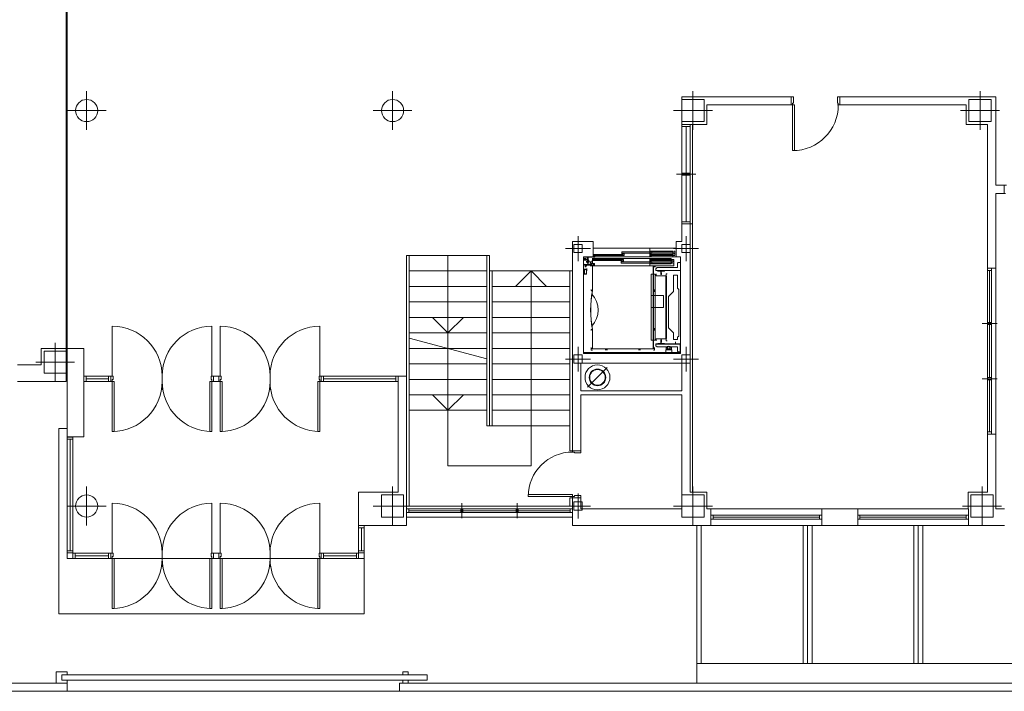
# Model space of a CAD drawing. Units: inches. Extents: x -238 to -120, y -60 to -1.
# Drawn here: x -129 to -127, y -53 to -52 of the extents above; entities that cross this region are included whole.
import ezdxf

# ---------------------------------------------------------------- set-up
doc = ezdxf.new("R2010")
doc.units = ezdxf.units.IN
doc.header["$MEASUREMENT"] = 0
doc.linetypes.add('DASHED', pattern=[0.75, 0.5, -0.25])
doc.layers.add('ALZADOS_8_9_10_11_12', color=7, linetype='Continuous', lineweight=0)

msp = doc.modelspace()

# ---------------------------------------------------------------- linework, layer by layer
at = {"layer": 'ALZADOS_8_9_10_11_12', "color": 8, "linetype": 'DASHED'}
for p, q in [((-128.568, -52.068), (-128.568, -52.5182)), ((-128.5666, -52.5182), (-128.5666, -52.068)), ((-128.5774, -52.8636), (-128.5774, -52.6224)), ((-128.5774, -52.6224), (-128.5666, -52.6224)), ((-128.1805, -52.7916), (-128.1805, -52.8636)), ((-128.1805, -52.845), (-128.1805, -52.8398)), ((-128.5774, -52.8636), (-128.1805, -52.8636))]:
    msp.add_line(p, q, dxfattribs=at)
at = {"layer": 'ALZADOS_8_9_10_11_12', "color": 8}
for p, q in [((-128.5414, -52.2336), (-128.5414, -52.1832)), ((-128.1436, -52.2336), (-128.1436, -52.1832)), ((-127.7529, -52.2336), (-127.7529, -52.1832)), ((-127.3796, -52.2336), (-127.3796, -52.1832)), ((-127.7349, -52.1904), (-127.7673, -52.1904)), ((-127.7673, -52.2264), (-127.7673, -52.1904)), ((-127.7673, -52.194), (-127.7385, -52.194)), ((-127.7673, -52.2228), (-127.7673, -52.194)), ((-127.7385, -52.194), (-127.7385, -52.2228)), ((-127.6251, -52.1904), (-127.7349, -52.1904)), ((-127.7349, -52.2264), (-127.7349, -52.2012)), ((-127.6251, -52.2012), (-127.7349, -52.2012)), ((-127.6251, -52.2012), (-127.6251, -52.1904)), ((-127.6251, -52.1904), (-127.6223, -52.1904)), ((-127.6233, -52.2012), (-127.6251, -52.2012)), ((-127.6223, -52.1987), (-127.6233, -52.1987)), ((-127.6233, -52.1987), (-127.6233, -52.2012)), ((-127.6233, -52.2012), (-127.6233, -52.2606)), ((-127.6208, -52.2012), (-127.6233, -52.2012)), ((-127.6223, -52.1904), (-127.6223, -52.1987)), ((-127.6208, -52.2606), (-127.6208, -52.2012)), ((-127.5621, -52.1904), (-127.565, -52.1904)), ((-127.565, -52.1904), (-127.565, -52.1987)), ((-127.565, -52.1987), (-127.5639, -52.1987)), ((-127.5648, -52.1904), (-127.3589, -52.1904)), ((-127.5648, -52.2012), (-127.3976, -52.2012)), ((-127.5639, -52.1987), (-127.5639, -52.2012)), ((-127.5639, -52.2012), (-127.5621, -52.2012)), ((-127.5621, -52.2012), (-127.5621, -52.1904)), ((-127.3976, -52.2012), (-127.3976, -52.2264)), ((-127.394, -52.194), (-127.3652, -52.194)), ((-127.394, -52.2228), (-127.394, -52.194)), ((-127.3652, -52.194), (-127.3652, -52.2228)), ((-127.3589, -52.3056), (-127.3589, -52.1904)), ((-128.5666, -52.2084), (-128.5162, -52.2084)), ((-128.1688, -52.2084), (-128.1183, -52.2084)), ((-127.7781, -52.2084), (-127.7277, -52.2084)), ((-127.4048, -52.2084), (-127.3544, -52.2084)), ((-127.7385, -52.2228), (-127.7673, -52.2228)), ((-127.7673, -52.2264), (-127.7565, -52.2264)), ((-127.7673, -52.356), (-127.7673, -52.2264)), ((-127.7565, -52.2264), (-127.7349, -52.2264)), ((-127.7565, -52.2264), (-127.7565, -52.356)), ((-127.7537, -52.356), (-127.7537, -52.2264)), ((-127.3976, -52.2264), (-127.3697, -52.2264)), ((-127.3652, -52.2228), (-127.394, -52.2228)), ((-127.3697, -52.3164), (-127.3697, -52.2264)), ((-127.7673, -52.2293), (-127.7565, -52.2293)), ((-127.7619, -52.2898), (-127.7619, -52.2293)), ((-127.6233, -52.2606), (-127.6208, -52.2606)), ((-127.7745, -52.2912), (-127.7493, -52.2912)), ((-127.7673, -52.2898), (-127.7565, -52.2898)), ((-127.7565, -52.2926), (-127.7673, -52.2926)), ((-127.7619, -52.2926), (-127.7619, -52.3531)), ((-127.3697, -52.3164), (-127.3697, -52.4137)), ((-127.3589, -52.3056), (-127.3481, -52.3056)), ((-127.3589, -52.3164), (-127.3589, -52.4137)), ((-127.3589, -52.3164), (-127.3481, -52.3164)), ((-127.3481, -52.3164), (-127.3481, -52.3056)), ((-127.3481, -52.3056), (-127.3453, -52.3056)), ((-127.3463, -52.3164), (-127.3481, -52.3164)), ((-127.7565, -52.3531), (-127.7673, -52.3531)), ((-127.7673, -52.3791), (-127.7673, -52.356)), ((-127.7565, -52.356), (-127.7673, -52.356)), ((-127.7565, -52.356), (-127.7537, -52.356)), ((-127.7565, -52.3791), (-127.7565, -52.356)), ((-127.7537, -52.7052), (-127.7537, -52.356)), ((-127.9095, -52.5303), (-127.9095, -52.3791)), ((-127.9095, -52.3791), (-127.8827, -52.3791)), ((-127.9023, -52.3718), (-127.9023, -52.4043)), ((-127.8827, -52.3877), (-127.8827, -52.3791)), ((-127.7749, -52.3988), (-127.7749, -52.3791)), ((-127.7673, -52.3791), (-127.7749, -52.3791)), ((-127.7619, -52.4043), (-127.7619, -52.3718)), ((-127.7565, -52.5303), (-127.7565, -52.3791)), ((-127.8861, -52.388), (-127.9185, -52.388)), ((-127.9077, -52.3934), (-127.9077, -52.3826)), ((-127.9077, -52.3826), (-127.8969, -52.3826)), ((-127.8969, -52.3934), (-127.9077, -52.3934)), ((-127.8969, -52.3826), (-127.8969, -52.3934)), ((-127.8827, -52.3877), (-127.8091, -52.3877)), ((-127.8827, -52.392), (-127.8827, -52.3877)), ((-127.8827, -52.392), (-127.8827, -52.3988)), ((-127.8456, -52.3952), (-127.8456, -52.3924)), ((-127.8456, -52.3924), (-127.8086, -52.3924)), ((-127.8086, -52.394), (-127.8456, -52.394)), ((-127.8424, -52.3946), (-127.8438, -52.3946)), ((-127.8424, -52.3973), (-127.8424, -52.3946)), ((-127.8091, -52.392), (-127.8091, -52.3877)), ((-127.8091, -52.3877), (-127.7749, -52.3877)), ((-127.779, -52.3916), (-127.8091, -52.3916)), ((-127.8069, -52.392), (-127.8091, -52.392)), ((-127.8091, -52.3952), (-127.8091, -52.3924)), ((-127.8091, -52.3924), (-127.7787, -52.3924)), ((-127.7787, -52.394), (-127.8091, -52.394)), ((-127.8086, -52.3924), (-127.8086, -52.394)), ((-127.8086, -52.394), (-127.8064, -52.394)), ((-127.8064, -52.3914), (-127.8078, -52.3914)), ((-127.8064, -52.394), (-127.8064, -52.3914)), ((-127.779, -52.3988), (-127.779, -52.3916)), ((-127.7787, -52.3924), (-127.7787, -52.394)), ((-127.7787, -52.394), (-127.7765, -52.394)), ((-127.7781, -52.388), (-127.7457, -52.388)), ((-127.7765, -52.3914), (-127.778, -52.3914)), ((-127.7765, -52.3946), (-127.778, -52.3946)), ((-127.7765, -52.394), (-127.7765, -52.3914)), ((-127.7765, -52.3973), (-127.7765, -52.3946)), ((-127.7673, -52.3826), (-127.7565, -52.3826)), ((-127.7673, -52.3934), (-127.7673, -52.3826)), ((-127.7565, -52.3934), (-127.7673, -52.3934)), ((-127.7565, -52.3826), (-127.7565, -52.3934)), ((-128.1255, -52.397), (-128.1255, -52.554)), ((-128.1255, -52.397), (-128.0175, -52.397)), ((-128.1219, -52.397), (-128.1219, -52.7232)), ((-128.0715, -52.397), (-128.0715, -52.671)), ((-128.0211, -52.6188), (-128.0211, -52.397)), ((-128.0175, -52.397), (-128.0175, -52.6188)), ((-127.8927, -52.4029), (-127.8953, -52.4029)), ((-127.893, -52.3988), (-127.8951, -52.3988)), ((-127.8951, -52.5248), (-127.8951, -52.3988)), ((-127.8951, -52.3988), (-127.8827, -52.3988)), ((-127.8844, -52.399), (-127.8951, -52.399)), ((-127.8951, -52.4009), (-127.8923, -52.4009)), ((-127.8925, -52.4031), (-127.8951, -52.4031)), ((-127.8932, -52.4027), (-127.895, -52.4027)), ((-127.8949, -52.4029), (-127.895, -52.4029)), ((-127.8949, -52.4027), (-127.8949, -52.4009)), ((-127.8949, -52.4031), (-127.8949, -52.4029)), ((-127.8948, -52.399), (-127.8948, -52.3991)), ((-127.8948, -52.3991), (-127.8844, -52.3991)), ((-127.8937, -52.4017), (-127.8901, -52.4017)), ((-127.8937, -52.4017), (-127.8937, -52.4024)), ((-127.8901, -52.4024), (-127.8937, -52.4024)), ((-127.8932, -52.4027), (-127.8932, -52.4029)), ((-127.8925, -52.4009), (-127.8925, -52.4017)), ((-127.8925, -52.4024), (-127.8925, -52.4027)), ((-127.8923, -52.4031), (-127.8925, -52.4031)), ((-127.8923, -52.4009), (-127.8923, -52.4017)), ((-127.8923, -52.4024), (-127.8923, -52.4031)), ((-127.8922, -52.4024), (-127.8922, -52.4025)), ((-127.8916, -52.4025), (-127.8922, -52.4025)), ((-127.8921, -52.4014), (-127.8917, -52.4014)), ((-127.8921, -52.4014), (-127.8921, -52.4017)), ((-127.8921, -52.4025), (-127.8921, -52.4027)), ((-127.8917, -52.4027), (-127.8921, -52.4027)), ((-127.8917, -52.4014), (-127.8917, -52.4017)), ((-127.8917, -52.4025), (-127.8917, -52.4027)), ((-127.8916, -52.4025), (-127.8904, -52.4032)), ((-127.8915, -52.4024), (-127.8904, -52.403)), ((-127.8914, -52.4045), (-127.8914, -52.4052)), ((-127.8913, -52.4045), (-127.8914, -52.4045)), ((-127.8914, -52.4062), (-127.8914, -52.4056)), ((-127.8914, -52.4062), (-127.8913, -52.4062)), ((-127.8913, -52.4045), (-127.8913, -52.4051)), ((-127.8913, -52.4057), (-127.8913, -52.4062)), ((-127.8845, -52.4054), (-127.8911, -52.4054)), ((-127.891, -52.4053), (-127.8844, -52.4053)), ((-127.8906, -52.4032), (-127.8906, -52.4053)), ((-127.8906, -52.4032), (-127.89, -52.4032)), ((-127.8904, -52.403), (-127.89, -52.403)), ((-127.8903, -52.3998), (-127.8903, -52.3991)), ((-127.8903, -52.3998), (-127.8888, -52.3998)), ((-127.8903, -52.4048), (-127.8903, -52.4053)), ((-127.8901, -52.4048), (-127.8903, -52.4048)), ((-127.8903, -52.4053), (-127.8896, -52.4053)), ((-127.8896, -52.4054), (-127.8903, -52.4054)), ((-127.8903, -52.4054), (-127.8903, -52.4059)), ((-127.8888, -52.4059), (-127.8903, -52.4059)), ((-127.8903, -52.4059), (-127.8896, -52.4059)), ((-127.8903, -52.4059), (-127.8903, -52.4064)), ((-127.8888, -52.4064), (-127.8903, -52.4064)), ((-127.8901, -52.4017), (-127.8901, -52.4024)), ((-127.8901, -52.404), (-127.8901, -52.4048)), ((-127.89, -52.404), (-127.8901, -52.404)), ((-127.889, -52.4048), (-127.8901, -52.4048)), ((-127.8896, -52.4059), (-127.8901, -52.4059)), ((-127.8901, -52.4064), (-127.8901, -52.4073)), ((-127.8891, -52.4073), (-127.8901, -52.4073)), ((-127.8891, -52.4005), (-127.89, -52.4005)), ((-127.89, -52.4005), (-127.8891, -52.4005)), ((-127.89, -52.4005), (-127.89, -52.404)), ((-127.8891, -52.404), (-127.89, -52.404)), ((-127.8898, -52.4073), (-127.8898, -52.4076)), ((-127.8894, -52.4076), (-127.8898, -52.4076)), ((-127.8896, -52.4053), (-127.8896, -52.4054)), ((-127.8896, -52.4053), (-127.8896, -52.4054)), ((-127.8888, -52.4053), (-127.8896, -52.4053)), ((-127.8896, -52.4054), (-127.8888, -52.4054)), ((-127.8896, -52.4059), (-127.8891, -52.4059)), ((-127.8888, -52.4059), (-127.8896, -52.4059)), ((-127.8894, -52.4073), (-127.8894, -52.4092)), ((-127.8894, -52.4073), (-127.8894, -52.4076)), ((-127.8893, -52.4092), (-127.8893, -52.4073)), ((-127.8891, -52.4005), (-127.8891, -52.404)), ((-127.8891, -52.4032), (-127.8885, -52.4032)), ((-127.8891, -52.404), (-127.889, -52.404)), ((-127.8891, -52.4064), (-127.8891, -52.4073)), ((-127.889, -52.404), (-127.889, -52.4048)), ((-127.889, -52.4048), (-127.8888, -52.4048)), ((-127.8888, -52.3998), (-127.8888, -52.3991)), ((-127.8888, -52.4048), (-127.8888, -52.4053)), ((-127.8888, -52.4054), (-127.8888, -52.4059)), ((-127.8888, -52.4059), (-127.8888, -52.4064)), ((-127.8885, -52.4032), (-127.8885, -52.4053)), ((-127.8862, -52.4057), (-127.8862, -52.4073)), ((-127.8861, -52.4057), (-127.8861, -52.4073)), ((-127.8846, -52.4054), (-127.8859, -52.4054)), ((-127.8846, -52.4055), (-127.8859, -52.4055)), ((-127.8818, -52.4076), (-127.8859, -52.4076)), ((-127.8818, -52.4076), (-127.8859, -52.4076)), ((-127.8858, -52.4076), (-127.8856, -52.4078)), ((-127.8858, -52.4076), (-127.8858, -52.4076)), ((-127.8856, -52.4078), (-127.8858, -52.408)), ((-127.8846, -52.4054), (-127.8846, -52.4055)), ((-127.8844, -52.399), (-127.8844, -52.3991)), ((-127.8842, -52.4036), (-127.8842, -52.4051)), ((-127.8842, -52.4036), (-127.8842, -52.4052)), ((-127.8842, -52.4036), (-127.8842, -52.4036)), ((-127.8842, -52.4071), (-127.8842, -52.4056)), ((-127.8842, -52.4057), (-127.8842, -52.4071)), ((-127.8842, -52.4071), (-127.8842, -52.4071)), ((-127.8836, -52.4074), (-127.8836, -52.4005)), ((-127.8836, -52.4005), (-127.8807, -52.4005)), ((-127.8811, -52.4074), (-127.8836, -52.4074)), ((-127.881, -52.4009), (-127.8832, -52.4009)), ((-127.8832, -52.4009), (-127.8832, -52.4037)), ((-127.8832, -52.401), (-127.7812, -52.401)), ((-127.8456, -52.4022), (-127.8832, -52.4022)), ((-127.8832, -52.4037), (-127.8456, -52.4037)), ((-127.8827, -52.3988), (-127.779, -52.3988)), ((-127.8822, -52.3985), (-127.8822, -52.3957)), ((-127.8822, -52.3957), (-127.8446, -52.3957)), ((-127.8446, -52.3973), (-127.8822, -52.3973)), ((-127.88, -52.3985), (-127.8822, -52.3985)), ((-127.8818, -52.4076), (-127.882, -52.4078)), ((-127.882, -52.4078), (-127.8818, -52.408)), ((-127.8818, -52.4076), (-127.8818, -52.4076)), ((-127.8811, -52.4105), (-127.8811, -52.4074)), ((-127.844, -52.4042), (-127.8462, -52.4042)), ((-127.8462, -52.4042), (-127.8462, -52.407)), ((-127.8086, -52.4054), (-127.8462, -52.4054)), ((-127.8462, -52.407), (-127.8086, -52.407)), ((-127.8434, -52.3952), (-127.8456, -52.3952)), ((-127.8456, -52.4037), (-127.8456, -52.4022)), ((-127.8456, -52.4022), (-127.8434, -52.4022)), ((-127.8434, -52.4048), (-127.8449, -52.4048)), ((-127.8446, -52.3957), (-127.8446, -52.3973)), ((-127.8446, -52.3973), (-127.8424, -52.3973)), ((-127.8434, -52.4022), (-127.8434, -52.4048)), ((-127.8069, -52.3952), (-127.8091, -52.3952)), ((-127.8091, -52.3985), (-127.8091, -52.3957)), ((-127.8091, -52.3957), (-127.7787, -52.3957)), ((-127.7787, -52.3973), (-127.8091, -52.3973)), ((-127.8069, -52.3985), (-127.8091, -52.3985)), ((-127.8091, -52.4009), (-127.8091, -52.4037)), ((-127.78, -52.4022), (-127.8091, -52.4022)), ((-127.8091, -52.4037), (-127.78, -52.4037)), ((-127.8069, -52.4042), (-127.8091, -52.4042)), ((-127.8091, -52.4042), (-127.8091, -52.407)), ((-127.78, -52.4054), (-127.8091, -52.4054)), ((-127.8091, -52.407), (-127.78, -52.407)), ((-127.8091, -52.4105), (-127.8091, -52.4074)), ((-127.8091, -52.4074), (-127.8069, -52.4074)), ((-127.7812, -52.4078), (-127.8091, -52.4078)), ((-127.8086, -52.407), (-127.8086, -52.4054)), ((-127.8086, -52.4054), (-127.8064, -52.4054)), ((-127.8064, -52.4054), (-127.8064, -52.4081)), ((-127.7812, -52.4078), (-127.7812, -52.401)), ((-127.78, -52.4037), (-127.78, -52.4022)), ((-127.78, -52.4022), (-127.7778, -52.4022)), ((-127.7776, -52.4032), (-127.78, -52.4032)), ((-127.78, -52.407), (-127.78, -52.4054)), ((-127.78, -52.4054), (-127.7778, -52.4054)), ((-127.7778, -52.4048), (-127.7792, -52.4048)), ((-127.777, -52.3988), (-127.779, -52.3988)), ((-127.7787, -52.3957), (-127.7787, -52.3973)), ((-127.7787, -52.3973), (-127.7765, -52.3973)), ((-127.7778, -52.4022), (-127.7778, -52.4048)), ((-127.7778, -52.4054), (-127.7778, -52.4081)), ((-127.7776, -52.4105), (-127.7776, -52.4032)), ((-127.7749, -52.3988), (-127.777, -52.3988)), ((-127.7691, -52.3988), (-127.7749, -52.3988)), ((-127.7722, -52.4064), (-127.7731, -52.4073)), ((-127.7731, -52.4073), (-127.7731, -52.4129)), ((-127.7722, -52.4064), (-127.7691, -52.4064)), ((-127.7691, -52.5248), (-127.7691, -52.3988)), ((-128.1219, -52.4172), (-128.0211, -52.4172)), ((-127.9095, -52.4172), (-128.0175, -52.4172)), ((-128.0139, -52.4172), (-128.0139, -52.6188)), ((-127.9634, -52.4172), (-127.9836, -52.4374)), ((-127.9634, -52.671), (-127.9634, -52.4172)), ((-127.9634, -52.4172), (-127.9432, -52.4374)), ((-127.9131, -52.4172), (-127.9131, -52.6512)), ((-127.8944, -52.4085), (-127.8951, -52.4085)), ((-127.8944, -52.4099), (-127.8951, -52.4099)), ((-127.8914, -52.4151), (-127.8951, -52.4151)), ((-127.8951, -52.4151), (-127.8951, -52.4214)), ((-127.8947, -52.4155), (-127.8918, -52.4155)), ((-127.8947, -52.4155), (-127.8947, -52.4209)), ((-127.8947, -52.4159), (-127.8947, -52.4206)), ((-127.8941, -52.4159), (-127.8947, -52.4159)), ((-127.8941, -52.4206), (-127.8947, -52.4206)), ((-127.8944, -52.4099), (-127.8944, -52.4085)), ((-127.8944, -52.4159), (-127.8944, -52.4206)), ((-127.8941, -52.4159), (-127.8941, -52.4206)), ((-127.8937, -52.4087), (-127.8899, -52.4087)), ((-127.8937, -52.4097), (-127.8937, -52.4087)), ((-127.8937, -52.4088), (-127.8937, -52.4097)), ((-127.8937, -52.4097), (-127.8899, -52.4097)), ((-127.8933, -52.4121), (-127.8933, -52.4105)), ((-127.8933, -52.4105), (-127.8908, -52.4105)), ((-127.8908, -52.4107), (-127.8924, -52.4107)), ((-127.8924, -52.4121), (-127.8924, -52.4107)), ((-127.8918, -52.4155), (-127.8918, -52.416)), ((-127.8918, -52.416), (-127.8914, -52.416)), ((-127.8918, -52.4205), (-127.8914, -52.4205)), ((-127.8918, -52.4205), (-127.8918, -52.4209)), ((-127.8914, -52.4151), (-127.8914, -52.416)), ((-127.8914, -52.4205), (-127.8914, -52.416)), ((-127.8914, -52.4205), (-127.8914, -52.4214)), ((-127.8908, -52.417), (-127.8908, -52.4142)), ((-127.8899, -52.4085), (-127.8894, -52.4085)), ((-127.8899, -52.4099), (-127.8899, -52.4085)), ((-127.8899, -52.4099), (-127.8894, -52.4099)), ((-127.8894, -52.4102), (-127.8894, -52.4092)), ((-127.8893, -52.4102), (-127.8894, -52.4102)), ((-127.8893, -52.4085), (-127.8888, -52.4085)), ((-127.8893, -52.4092), (-127.8893, -52.4102)), ((-127.8893, -52.4099), (-127.8888, -52.4099)), ((-127.8888, -52.4085), (-127.8888, -52.4099)), ((-127.8888, -52.4087), (-127.8873, -52.4087)), ((-127.8888, -52.4092), (-127.8888, -52.4087)), ((-127.8888, -52.4092), (-127.8888, -52.4097)), ((-127.8888, -52.4099), (-127.8888, -52.4092)), ((-127.8888, -52.4097), (-127.8873, -52.4097)), ((-127.8873, -52.4086), (-127.8873, -52.4098)), ((-127.8873, -52.4086), (-127.8869, -52.4086)), ((-127.8873, -52.4098), (-127.8869, -52.4098)), ((-127.8869, -52.4086), (-127.8869, -52.4098)), ((-127.8869, -52.409), (-127.8865, -52.409)), ((-127.8869, -52.4094), (-127.8865, -52.4094)), ((-127.8868, -52.4104), (-127.8868, -52.4105)), ((-127.8818, -52.4104), (-127.8868, -52.4104)), ((-127.8818, -52.4105), (-127.8868, -52.4105)), ((-127.8865, -52.409), (-127.8865, -52.4094)), ((-127.8858, -52.408), (-127.8858, -52.4101)), ((-127.8818, -52.4101), (-127.8858, -52.4101)), ((-127.8856, -52.4095), (-127.8856, -52.4088)), ((-127.8849, -52.4095), (-127.8849, -52.4088)), ((-127.8044, -52.4105), (-127.8836, -52.4105)), ((-127.8836, -52.4429), (-127.8836, -52.4105)), ((-127.8044, -52.4106), (-127.8836, -52.4106)), ((-127.8835, -52.4428), (-127.8835, -52.4105)), ((-127.8824, -52.409), (-127.8831, -52.409)), ((-127.8824, -52.4097), (-127.8831, -52.4097)), ((-127.8818, -52.408), (-127.8818, -52.4101)), ((-127.8815, -52.4079), (-127.8815, -52.4102)), ((-127.8814, -52.4079), (-127.8814, -52.4102)), ((-127.8768, -52.4105), (-127.8739, -52.4105)), ((-127.8091, -52.4105), (-127.8739, -52.4105)), ((-127.7904, -52.4105), (-127.8091, -52.4105)), ((-127.8064, -52.4081), (-127.8079, -52.4081)), ((-127.8045, -52.4428), (-127.8045, -52.4105)), ((-127.8044, -52.4105), (-127.8019, -52.4105)), ((-127.8044, -52.4429), (-127.8044, -52.4105)), ((-127.8044, -52.4107), (-127.8028, -52.4107)), ((-127.8028, -52.4121), (-127.8028, -52.4107)), ((-127.8019, -52.4121), (-127.8019, -52.4105)), ((-127.7995, -52.4129), (-127.801, -52.4143)), ((-127.801, -52.4143), (-127.801, -52.4168)), ((-127.801, -52.4165), (-127.7697, -52.4165)), ((-127.801, -52.4168), (-127.7697, -52.4168)), ((-127.7995, -52.4129), (-127.7731, -52.4129)), ((-127.7989, -52.4171), (-127.7898, -52.4171)), ((-127.7989, -52.4171), (-127.7989, -52.4174)), ((-127.7986, -52.4176), (-127.795, -52.4177)), ((-127.7947, -52.4195), (-127.7947, -52.422)), ((-127.7947, -52.4195), (-127.7947, -52.4195)), ((-127.7946, -52.4181), (-127.7946, -52.4195)), ((-127.7941, -52.4181), (-127.7941, -52.4195)), ((-127.794, -52.4195), (-127.794, -52.422)), ((-127.794, -52.4195), (-127.794, -52.4195)), ((-127.7937, -52.4177), (-127.7901, -52.4176)), ((-127.7904, -52.4105), (-127.7776, -52.4105)), ((-127.7899, -52.4175), (-127.7899, -52.4175)), ((-127.7898, -52.4171), (-127.7898, -52.4174)), ((-127.7778, -52.4081), (-127.7792, -52.4081)), ((-127.3589, -52.4137), (-127.3697, -52.4137)), ((-127.3697, -52.4137), (-127.3697, -52.6295)), ((-127.3697, -52.4137), (-127.3697, -52.6295)), ((-127.3647, -52.4165), (-127.3697, -52.4165)), ((-127.3672, -52.4842), (-127.3672, -52.4165)), ((-127.3647, -52.6295), (-127.3647, -52.4137)), ((-127.3589, -52.6295), (-127.3589, -52.4137)), ((-127.8914, -52.4214), (-127.8951, -52.4214)), ((-127.8947, -52.4209), (-127.8918, -52.4209)), ((-127.8071, -52.4215), (-127.8071, -52.5075)), ((-127.8021, -52.4215), (-127.8071, -52.4215)), ((-127.8021, -52.4215), (-127.8021, -52.5075)), ((-127.8008, -52.4232), (-127.8008, -52.421)), ((-127.7884, -52.4235), (-127.8005, -52.4235)), ((-127.7947, -52.422), (-127.794, -52.422)), ((-127.7884, -52.424), (-127.7884, -52.5051)), ((-127.7884, -52.424), (-127.7874, -52.424)), ((-127.7879, -52.423), (-127.7879, -52.4211)), ((-127.7864, -52.4208), (-127.7877, -52.4208)), ((-127.7874, -52.424), (-127.7874, -52.5051)), ((-127.7729, -52.4227), (-127.7782, -52.4227)), ((-127.7782, -52.4227), (-127.7782, -52.4439)), ((-127.7729, -52.4398), (-127.7729, -52.4227)), ((-128.0211, -52.4374), (-128.1219, -52.4374)), ((-127.9131, -52.4374), (-128.0139, -52.4374)), ((-127.8852, -52.4428), (-127.8852, -52.4413)), ((-127.8836, -52.4428), (-127.8852, -52.4428)), ((-127.8852, -52.4428), (-127.8835, -52.4428)), ((-127.8852, -52.4429), (-127.8837, -52.4429)), ((-127.8028, -52.4428), (-127.8045, -52.4428)), ((-127.8045, -52.4932), (-127.8045, -52.443)), ((-127.8028, -52.443), (-127.8045, -52.443)), ((-127.8044, -52.4428), (-127.8028, -52.4428)), ((-127.8044, -52.4429), (-127.8044, -52.4933)), ((-127.8044, -52.443), (-127.8028, -52.443)), ((-127.8028, -52.4428), (-127.8028, -52.4414)), ((-127.8028, -52.443), (-127.8028, -52.4444)), ((-127.7782, -52.4439), (-127.7849, -52.4506)), ((-127.7712, -52.4414), (-127.7729, -52.4398)), ((-127.7712, -52.502), (-127.7712, -52.4414)), ((-128.0211, -52.4575), (-128.1219, -52.4575)), ((-127.9131, -52.4575), (-128.0139, -52.4575)), ((-127.7914, -52.4493), (-127.8071, -52.4493)), ((-127.7914, -52.4493), (-127.7914, -52.4646)), ((-127.7849, -52.4506), (-127.7849, -52.4912)), ((-127.7914, -52.4646), (-127.8071, -52.4646)), ((-128.0211, -52.4777), (-128.1219, -52.4777)), ((-128.0715, -52.4978), (-128.0917, -52.4777)), ((-128.0715, -52.4978), (-128.0514, -52.4777)), ((-127.9131, -52.4777), (-128.0139, -52.4777)), ((-127.3647, -52.4842), (-127.3697, -52.4842)), ((-128.5081, -52.4892), (-128.5081, -52.554)), ((-128.3784, -52.4892), (-128.3784, -52.554)), ((-128.3676, -52.4892), (-128.3676, -52.554)), ((-128.2381, -52.4892), (-128.2381, -52.554)), ((-127.8837, -52.4933), (-127.8852, -52.4933)), ((-127.8852, -52.4934), (-127.8852, -52.4949)), ((-127.8836, -52.4934), (-127.8852, -52.4934)), ((-127.8835, -52.4934), (-127.8852, -52.4934)), ((-127.8836, -52.5185), (-127.8836, -52.4933)), ((-127.8835, -52.5185), (-127.8835, -52.4934)), ((-127.8028, -52.4932), (-127.8045, -52.4932)), ((-127.8045, -52.5185), (-127.8045, -52.4934)), ((-127.8028, -52.4934), (-127.8045, -52.4934)), ((-127.8044, -52.4932), (-127.8028, -52.4932)), ((-127.8044, -52.5185), (-127.8044, -52.4933)), ((-127.8044, -52.4934), (-127.8028, -52.4934)), ((-127.8028, -52.4918), (-127.8028, -52.4932)), ((-127.8028, -52.4934), (-127.8028, -52.4948)), ((-127.7782, -52.4979), (-127.7849, -52.4912)), ((-127.3769, -52.4856), (-127.3575, -52.4856)), ((-127.3697, -52.4871), (-127.3647, -52.4871)), ((-127.3672, -52.5561), (-127.3672, -52.4871)), ((-128.0211, -52.4978), (-128.1219, -52.4978)), ((-128.1219, -52.5048), (-128.0211, -52.5318)), ((-127.9131, -52.4978), (-128.0139, -52.4978)), ((-127.8021, -52.5075), (-127.8071, -52.5075)), ((-127.8008, -52.5061), (-127.8008, -52.5082)), ((-127.7884, -52.5056), (-127.8003, -52.5056)), ((-127.794, -52.507), (-127.7947, -52.507)), ((-127.7947, -52.5095), (-127.7947, -52.507)), ((-127.7947, -52.5095), (-127.7947, -52.5095)), ((-127.7946, -52.5109), (-127.7946, -52.5096)), ((-127.7941, -52.5109), (-127.7941, -52.5096)), ((-127.794, -52.5095), (-127.794, -52.507)), ((-127.794, -52.5095), (-127.794, -52.5095)), ((-127.7884, -52.5051), (-127.7884, -52.5039)), ((-127.7884, -52.5051), (-127.7874, -52.5051)), ((-127.7879, -52.5061), (-127.7879, -52.5079)), ((-127.7864, -52.5082), (-127.7877, -52.5082)), ((-127.7782, -52.5063), (-127.7782, -52.4979)), ((-127.7729, -52.5063), (-127.7782, -52.5063)), ((-127.7756, -52.5094), (-127.7756, -52.5117)), ((-127.7712, -52.502), (-127.7729, -52.5036)), ((-127.7729, -52.5036), (-127.7729, -52.5063)), ((-128.6004, -52.5182), (-128.6004, -52.5396)), ((-128.568, -52.5182), (-128.6004, -52.5182)), ((-128.5968, -52.5216), (-128.568, -52.5216)), ((-128.5968, -52.5504), (-128.5968, -52.5216)), ((-128.5824, -52.5612), (-128.5824, -52.5108)), ((-128.568, -52.5182), (-128.568, -52.5612)), ((-128.568, -52.5216), (-128.568, -52.5504)), ((-128.545, -52.5182), (-128.5666, -52.5182)), ((-128.5666, -52.5612), (-128.5666, -52.5182)), ((-128.545, -52.5542), (-128.545, -52.5182)), ((-128.0211, -52.518), (-128.1219, -52.518)), ((-127.9131, -52.518), (-128.0139, -52.518)), ((-127.9023, -52.5158), (-127.9023, -52.5482)), ((-127.8852, -52.5169), (-127.8852, -52.5183)), ((-127.8836, -52.5183), (-127.8852, -52.5183)), ((-127.8852, -52.5185), (-127.8852, -52.5204)), ((-127.8852, -52.5204), (-127.8837, -52.5204)), ((-127.8044, -52.5184), (-127.8836, -52.5184)), ((-127.8044, -52.5185), (-127.8836, -52.5185)), ((-127.8657, -52.5201), (-127.867, -52.5201)), ((-127.8657, -52.5201), (-127.8657, -52.5185)), ((-127.8655, -52.5201), (-127.8655, -52.5185)), ((-127.8642, -52.5201), (-127.8655, -52.5201)), ((-127.8238, -52.5201), (-127.8225, -52.5201)), ((-127.8225, -52.5201), (-127.8225, -52.5185)), ((-127.8223, -52.5201), (-127.8223, -52.5185)), ((-127.8223, -52.5201), (-127.821, -52.5201)), ((-127.8044, -52.5183), (-127.8028, -52.5183)), ((-127.8028, -52.5204), (-127.8043, -52.5204)), ((-127.8028, -52.5169), (-127.8028, -52.5183)), ((-127.8028, -52.5185), (-127.8028, -52.5204)), ((-127.801, -52.5147), (-127.801, -52.5122)), ((-127.801, -52.5122), (-127.7697, -52.5122)), ((-127.801, -52.5125), (-127.7697, -52.5125)), ((-127.801, -52.5147), (-127.7996, -52.5162)), ((-127.7996, -52.5162), (-127.7731, -52.5162)), ((-127.7989, -52.5119), (-127.7989, -52.5117)), ((-127.7898, -52.5119), (-127.7989, -52.5119)), ((-127.795, -52.5113), (-127.7986, -52.5115)), ((-127.7901, -52.5115), (-127.7937, -52.5113)), ((-127.7898, -52.5119), (-127.7898, -52.5117)), ((-127.7804, -52.5188), (-127.7882, -52.5188)), ((-127.7882, -52.5232), (-127.7882, -52.52)), ((-127.7882, -52.52), (-127.7804, -52.52)), ((-127.7879, -52.52), (-127.7879, -52.5188)), ((-127.7859, -52.5152), (-127.7859, -52.52)), ((-127.7844, -52.5152), (-127.7843, -52.5152)), ((-127.7828, -52.5152), (-127.7828, -52.52)), ((-127.7807, -52.5188), (-127.7807, -52.52)), ((-127.7804, -52.52), (-127.7804, -52.5232)), ((-127.7731, -52.5218), (-127.7731, -52.5162)), ((-127.7722, -52.5226), (-127.7731, -52.5218)), ((-127.7722, -52.5226), (-127.7691, -52.5226)), ((-127.7694, -52.5226), (-127.7694, -52.5128)), ((-127.7691, -52.5162), (-127.7691, -52.5128)), ((-127.7691, -52.5226), (-127.7691, -52.5128)), ((-127.7619, -52.5482), (-127.7619, -52.5158)), ((-127.8861, -52.5321), (-127.9185, -52.5321)), ((-127.9095, -52.5785), (-127.9095, -52.5303)), ((-127.9077, -52.5374), (-127.9077, -52.5266)), ((-127.9077, -52.5266), (-127.8969, -52.5266)), ((-127.8969, -52.5266), (-127.8969, -52.5374)), ((-127.7691, -52.5232), (-127.8951, -52.5232)), ((-127.7691, -52.5248), (-127.8951, -52.5248)), ((-127.7804, -52.5232), (-127.7882, -52.5232)), ((-127.7781, -52.5321), (-127.7457, -52.5321)), ((-127.7673, -52.5266), (-127.7565, -52.5266)), ((-127.7673, -52.5374), (-127.7673, -52.5266)), ((-127.7565, -52.5266), (-127.7565, -52.5374)), ((-127.7565, -52.5785), (-127.7565, -52.5303)), ((-128.6313, -52.5396), (-128.6004, -52.5396)), ((-128.6076, -52.536), (-128.5572, -52.536)), ((-128.0211, -52.5382), (-128.1219, -52.5382)), ((-127.9131, -52.5382), (-128.0139, -52.5382)), ((-127.8969, -52.5374), (-127.9077, -52.5374)), ((-127.7673, -52.5374), (-127.8987, -52.5374)), ((-127.8987, -52.5734), (-127.8987, -52.5374)), ((-127.8644, -52.5431), (-127.8899, -52.5685)), ((-127.7565, -52.5374), (-127.7673, -52.5374)), ((-127.7673, -52.5734), (-127.7673, -52.5374)), ((-128.6313, -52.5612), (-128.568, -52.5612)), ((-128.568, -52.5504), (-128.5968, -52.5504)), ((-128.5666, -52.6332), (-128.5666, -52.5542)), ((-128.5449, -52.554), (-128.545, -52.554)), ((-128.545, -52.6332), (-128.545, -52.5542)), ((-128.5449, -52.5612), (-128.545, -52.5612)), ((-128.5449, -52.554), (-128.5449, -52.5612)), ((-128.5099, -52.554), (-128.5449, -52.554)), ((-128.5099, -52.554), (-128.5449, -52.554)), ((-128.5449, -52.5612), (-128.5099, -52.5612)), ((-128.5449, -52.5612), (-128.5099, -52.5612)), ((-128.542, -52.554), (-128.542, -52.5612)), ((-128.5128, -52.5576), (-128.542, -52.5576)), ((-128.5128, -52.5612), (-128.5128, -52.554)), ((-128.5099, -52.554), (-128.5099, -52.554)), ((-128.5099, -52.5612), (-128.5099, -52.554)), ((-128.5099, -52.554), (-128.507, -52.554)), ((-128.5099, -52.5612), (-128.5099, -52.554)), ((-128.5099, -52.5612), (-128.5099, -52.5612)), ((-128.5081, -52.5612), (-128.5099, -52.5612)), ((-128.507, -52.5587), (-128.5081, -52.5587)), ((-128.5081, -52.5587), (-128.5081, -52.5612)), ((-128.5081, -52.5612), (-128.5081, -52.626)), ((-128.5056, -52.5612), (-128.5081, -52.5612)), ((-128.507, -52.554), (-128.507, -52.5587)), ((-128.5056, -52.626), (-128.5056, -52.5612)), ((-128.4433, -52.5504), (-128.4433, -52.572)), ((-128.381, -52.626), (-128.381, -52.5612)), ((-128.381, -52.5612), (-128.3784, -52.5612)), ((-128.3766, -52.554), (-128.3795, -52.554)), ((-128.3795, -52.554), (-128.3795, -52.5587)), ((-128.3795, -52.5587), (-128.3784, -52.5587)), ((-128.3784, -52.5587), (-128.3784, -52.5612)), ((-128.3784, -52.5612), (-128.3766, -52.5612)), ((-128.3784, -52.5612), (-128.3784, -52.626)), ((-128.3766, -52.5612), (-128.3766, -52.554)), ((-128.3694, -52.554), (-128.3766, -52.554)), ((-128.3694, -52.5612), (-128.3766, -52.5612)), ((-128.3694, -52.5612), (-128.3694, -52.554)), ((-128.3694, -52.554), (-128.3666, -52.554)), ((-128.3676, -52.5612), (-128.3694, -52.5612)), ((-128.3666, -52.5587), (-128.3676, -52.5587)), ((-128.3676, -52.5587), (-128.3676, -52.5612)), ((-128.3676, -52.5612), (-128.3676, -52.626)), ((-128.3651, -52.5612), (-128.3676, -52.5612)), ((-128.3666, -52.554), (-128.3666, -52.5587)), ((-128.3651, -52.626), (-128.3651, -52.5612)), ((-128.3029, -52.5504), (-128.3029, -52.572)), ((-128.2406, -52.626), (-128.2406, -52.5612)), ((-128.2406, -52.5612), (-128.2381, -52.5612)), ((-128.2363, -52.554), (-128.2391, -52.554)), ((-128.2391, -52.554), (-128.2391, -52.5587)), ((-128.2391, -52.5587), (-128.2381, -52.5587)), ((-128.2381, -52.5587), (-128.2381, -52.5612)), ((-128.2381, -52.5612), (-128.2363, -52.5612)), ((-128.2381, -52.5612), (-128.2381, -52.626)), ((-128.2363, -52.5612), (-128.2363, -52.554)), ((-128.2362, -52.554), (-128.2363, -52.554)), ((-128.2362, -52.5612), (-128.2363, -52.5612)), ((-128.2362, -52.554), (-128.2362, -52.5612)), ((-128.1364, -52.554), (-128.2362, -52.554)), ((-128.1364, -52.554), (-128.2362, -52.554)), ((-128.2362, -52.5612), (-128.1364, -52.5612)), ((-128.2362, -52.5612), (-128.1364, -52.5612)), ((-128.2333, -52.554), (-128.2333, -52.5612)), ((-128.1393, -52.5576), (-128.2333, -52.5576)), ((-128.1393, -52.5612), (-128.1393, -52.554)), ((-128.1364, -52.554), (-128.1364, -52.5648)), ((-128.1364, -52.554), (-128.1364, -52.554)), ((-128.1255, -52.554), (-128.1364, -52.554)), ((-128.1364, -52.5612), (-128.1364, -52.554)), ((-128.1364, -52.5612), (-128.1364, -52.5612)), ((-128.1255, -52.554), (-128.1255, -52.7268)), ((-128.0211, -52.5583), (-128.1219, -52.5583)), ((-127.9131, -52.5583), (-128.0139, -52.5583)), ((-127.3769, -52.5576), (-127.3575, -52.5576)), ((-127.3647, -52.5561), (-127.3697, -52.5561)), ((-127.3697, -52.559), (-127.3647, -52.559)), ((-127.3672, -52.559), (-127.3672, -52.6267)), ((-128.1364, -52.5648), (-128.1364, -52.7052)), ((-127.7673, -52.5734), (-127.8987, -52.5734)), ((-128.0211, -52.5785), (-128.1219, -52.5785)), ((-128.0715, -52.5986), (-128.0917, -52.5785)), ((-128.0715, -52.5986), (-128.0514, -52.5785)), ((-127.9131, -52.5785), (-128.0139, -52.5785)), ((-127.9095, -52.6512), (-127.9095, -52.5785)), ((-127.8987, -52.6512), (-127.8987, -52.5785)), ((-127.7673, -52.5785), (-127.8987, -52.5785)), ((-127.7673, -52.7268), (-127.7673, -52.5785)), ((-127.7565, -52.7052), (-127.7565, -52.5785)), ((-128.0211, -52.5986), (-128.1219, -52.5986)), ((-127.9131, -52.5986), (-128.0139, -52.5986)), ((-127.9131, -52.6188), (-128.0211, -52.6188)), ((-128.545, -52.6332), (-128.5666, -52.6332)), ((-128.5666, -52.6334), (-128.5666, -52.6332)), ((-128.5594, -52.6334), (-128.5666, -52.6334)), ((-128.5666, -52.6334), (-128.5666, -52.7843)), ((-128.5666, -52.6334), (-128.5666, -52.7843)), ((-128.5594, -52.6362), (-128.5666, -52.6362)), ((-128.563, -52.7815), (-128.563, -52.6362)), ((-128.5594, -52.6334), (-128.5594, -52.6332)), ((-128.5594, -52.7843), (-128.5594, -52.6334)), ((-128.5594, -52.7843), (-128.5594, -52.6334)), ((-128.5081, -52.626), (-128.5056, -52.626)), ((-128.3784, -52.626), (-128.381, -52.626)), ((-128.3676, -52.626), (-128.3651, -52.626)), ((-128.2381, -52.626), (-128.2406, -52.626)), ((-127.3697, -52.6267), (-127.3647, -52.6267)), ((-127.3697, -52.6295), (-127.3697, -52.7052)), ((-127.3697, -52.6295), (-127.3589, -52.6295)), ((-127.3589, -52.6295), (-127.3589, -52.7268)), ((-127.9131, -52.6512), (-127.9095, -52.6512)), ((-127.9095, -52.6512), (-127.8987, -52.6512)), ((-127.9095, -52.653), (-127.9095, -52.6512)), ((-127.907, -52.653), (-127.9095, -52.653)), ((-127.907, -52.6541), (-127.907, -52.653)), ((-127.8987, -52.6541), (-127.907, -52.6541)), ((-127.8987, -52.6512), (-127.8987, -52.6541)), ((-128.0715, -52.671), (-127.9634, -52.671)), ((-128.5414, -52.7484), (-128.5414, -52.698)), ((-128.1436, -52.7484), (-128.1436, -52.698)), ((-127.7529, -52.7484), (-127.7529, -52.698)), ((-127.377, -52.7484), (-127.377, -52.698)), ((-128.1877, -52.7052), (-128.1364, -52.7052)), ((-128.1877, -52.7484), (-128.1877, -52.7052)), ((-128.158, -52.7088), (-128.1292, -52.7088)), ((-128.158, -52.7376), (-128.158, -52.7088)), ((-128.1292, -52.7088), (-128.1292, -52.7376)), ((-127.9671, -52.7106), (-127.9671, -52.7081)), ((-127.9671, -52.7081), (-127.9095, -52.7081)), ((-127.9095, -52.7106), (-127.9671, -52.7106)), ((-127.9131, -52.7124), (-127.9095, -52.7124)), ((-127.9131, -52.7124), (-127.9131, -52.7232)), ((-127.9095, -52.7081), (-127.9095, -52.7106)), ((-127.907, -52.7106), (-127.9095, -52.7106)), ((-127.9095, -52.7106), (-127.9095, -52.7124)), ((-127.9095, -52.7268), (-127.9095, -52.7124)), ((-127.9095, -52.7124), (-127.8987, -52.7124)), ((-127.8987, -52.7095), (-127.907, -52.7095)), ((-127.907, -52.7095), (-127.907, -52.7106)), ((-127.9023, -52.707), (-127.9023, -52.7394)), ((-127.8987, -52.7124), (-127.8987, -52.7095)), ((-127.8987, -52.7268), (-127.8987, -52.7124)), ((-127.7673, -52.7088), (-127.7385, -52.7088)), ((-127.7673, -52.7376), (-127.7673, -52.7088)), ((-127.7349, -52.7052), (-127.7565, -52.7052)), ((-127.7385, -52.7088), (-127.7385, -52.7376)), ((-127.7349, -52.7268), (-127.7349, -52.7052)), ((-127.3697, -52.7052), (-127.3949, -52.7052)), ((-127.3949, -52.7052), (-127.3949, -52.7268)), ((-127.3914, -52.7088), (-127.3626, -52.7088)), ((-127.3914, -52.7376), (-127.3914, -52.7088)), ((-127.3626, -52.7088), (-127.3626, -52.7376)), ((-128.5666, -52.7232), (-128.5162, -52.7232)), ((-128.5081, -52.7196), (-128.5081, -52.7844)), ((-128.3784, -52.7196), (-128.3784, -52.7844)), ((-128.3676, -52.7196), (-128.3676, -52.7844)), ((-128.2381, -52.7196), (-128.2381, -52.7844)), ((-128.1688, -52.7232), (-128.1183, -52.7232)), ((-128.1255, -52.7268), (-128.1255, -52.7268)), ((-128.1255, -52.7376), (-128.1255, -52.7268)), ((-128.1255, -52.7268), (-127.9096, -52.7268)), ((-128.1255, -52.7268), (-127.9096, -52.7268)), ((-128.1226, -52.7318), (-128.1226, -52.7268)), ((-127.9095, -52.7232), (-128.1219, -52.7232)), ((-128.055, -52.7318), (-128.055, -52.7268)), ((-128.0535, -52.7196), (-128.0535, -52.739)), ((-128.0521, -52.7268), (-128.0521, -52.7318)), ((-127.983, -52.7318), (-127.983, -52.7268)), ((-127.9816, -52.7196), (-127.9816, -52.739)), ((-127.9801, -52.7268), (-127.9801, -52.7318)), ((-127.8861, -52.7232), (-127.9185, -52.7232)), ((-127.9125, -52.7268), (-127.9125, -52.7318)), ((-127.9096, -52.7268), (-127.9095, -52.7268)), ((-127.9096, -52.7268), (-127.9096, -52.7376)), ((-127.9077, -52.7286), (-127.9077, -52.7178)), ((-127.9077, -52.7178), (-127.8969, -52.7178)), ((-127.8987, -52.7268), (-127.7673, -52.7268)), ((-127.8969, -52.7178), (-127.8969, -52.7286)), ((-127.7781, -52.7232), (-127.7277, -52.7232)), ((-127.7349, -52.7268), (-127.7295, -52.7268)), ((-127.7295, -52.7484), (-127.7295, -52.7268)), ((-127.7295, -52.7268), (-127.5855, -52.7268)), ((-127.5855, -52.7268), (-127.5387, -52.7268)), ((-127.5855, -52.7268), (-127.5855, -52.7484)), ((-127.5387, -52.7484), (-127.5387, -52.7268)), ((-127.5387, -52.7268), (-127.3947, -52.7268)), ((-127.4022, -52.7232), (-127.3518, -52.7232)), ((-127.3949, -52.7268), (-127.3947, -52.7268)), ((-127.3947, -52.7268), (-127.3947, -52.7484)), ((-127.3589, -52.7268), (-127.3479, -52.7268)), ((-128.1292, -52.7376), (-128.158, -52.7376)), ((-127.9096, -52.7318), (-128.1255, -52.7318)), ((-128.1255, -52.7376), (-128.1255, -52.7484)), ((-128.1255, -52.7376), (-128.1255, -52.7376)), ((-127.9096, -52.7376), (-128.1255, -52.7376)), ((-128.055, -52.7293), (-128.1226, -52.7293)), ((-127.983, -52.7293), (-128.0521, -52.7293)), ((-127.9801, -52.7293), (-127.9125, -52.7293)), ((-127.9096, -52.7376), (-127.9095, -52.7376)), ((-127.9095, -52.7376), (-127.9095, -52.7484)), ((-127.8969, -52.7286), (-127.9077, -52.7286)), ((-127.7385, -52.7376), (-127.7673, -52.7376)), ((-127.7295, -52.7351), (-127.5855, -52.7351)), ((-127.5855, -52.7401), (-127.7295, -52.7401)), ((-127.7267, -52.7401), (-127.7267, -52.7351)), ((-127.7267, -52.7376), (-127.5884, -52.7376)), ((-127.5884, -52.7351), (-127.5884, -52.7401)), ((-127.5387, -52.7351), (-127.3947, -52.7351)), ((-127.3947, -52.7401), (-127.5387, -52.7401)), ((-127.5359, -52.7401), (-127.5359, -52.7351)), ((-127.5359, -52.7376), (-127.3976, -52.7376)), ((-127.3976, -52.7351), (-127.3976, -52.7401)), ((-127.3626, -52.7376), (-127.3914, -52.7376)), ((-128.1877, -52.7484), (-128.1255, -52.7484)), ((-128.1877, -52.7484), (-128.1877, -52.7485)), ((-128.1877, -52.7485), (-128.1805, -52.7485)), ((-128.1877, -52.7843), (-128.1877, -52.7485)), ((-128.1877, -52.7843), (-128.1877, -52.7485)), ((-128.1877, -52.7514), (-128.1805, -52.7514)), ((-128.1841, -52.7514), (-128.1841, -52.7815)), ((-128.1805, -52.7484), (-128.1805, -52.7485)), ((-128.1805, -52.7485), (-128.1805, -52.7843)), ((-128.1805, -52.7485), (-128.1805, -52.7843)), ((-127.9095, -52.7484), (-127.7547, -52.7484)), ((-127.7655, -52.7484), (-127.7295, -52.7484)), ((-127.7479, -52.9284), (-127.7479, -52.7484)), ((-127.7421, -52.9284), (-127.7421, -52.7484)), ((-127.5855, -52.7484), (-127.7295, -52.7484)), ((-127.6096, -52.9284), (-127.6096, -52.7484)), ((-127.6039, -52.9284), (-127.6039, -52.7484)), ((-127.5981, -52.9284), (-127.5981, -52.7484)), ((-127.5855, -52.7484), (-127.5387, -52.7484)), ((-127.3947, -52.7484), (-127.5387, -52.7484)), ((-127.4656, -52.9284), (-127.4656, -52.7484)), ((-127.4599, -52.9284), (-127.4599, -52.7484)), ((-127.4541, -52.9284), (-127.4541, -52.7484)), ((-127.3947, -52.7484), (-127.3607, -52.7484)), ((-127.3607, -52.7484), (-127.3479, -52.7484)), ((-128.5666, -52.7815), (-128.5594, -52.7815)), ((-128.5666, -52.7916), (-128.5666, -52.7843)), ((-128.5666, -52.7843), (-128.5594, -52.7843)), ((-128.5593, -52.7916), (-128.5666, -52.7916)), ((-128.5594, -52.7844), (-128.5594, -52.7843)), ((-128.5593, -52.7844), (-128.5594, -52.7844)), ((-128.5593, -52.7916), (-128.5593, -52.7844)), ((-128.5593, -52.7844), (-128.5099, -52.7844)), ((-128.5593, -52.7844), (-128.5099, -52.7844)), ((-128.5099, -52.7916), (-128.5593, -52.7916)), ((-128.5099, -52.7916), (-128.5593, -52.7916)), ((-128.5564, -52.7916), (-128.5564, -52.7844)), ((-128.5128, -52.788), (-128.5564, -52.788)), ((-128.5128, -52.7844), (-128.5128, -52.7916)), ((-128.5099, -52.7844), (-128.5099, -52.7844)), ((-128.5099, -52.7916), (-128.5099, -52.7844)), ((-128.5099, -52.7844), (-128.507, -52.7844)), ((-128.5099, -52.7844), (-128.5099, -52.7916)), ((-128.5099, -52.7916), (-128.5099, -52.7916)), ((-128.5081, -52.7916), (-128.5099, -52.7916)), ((-128.507, -52.7891), (-128.5081, -52.7891)), ((-128.5081, -52.7891), (-128.5081, -52.7916)), ((-128.5081, -52.7916), (-128.5081, -52.8564)), ((-128.5055, -52.7916), (-128.5081, -52.7916)), ((-128.507, -52.7844), (-128.507, -52.7891)), ((-128.5055, -52.7916), (-128.3812, -52.7916)), ((-128.5055, -52.8564), (-128.5055, -52.7916)), ((-128.4433, -52.7808), (-128.4433, -52.8024)), ((-128.381, -52.8564), (-128.381, -52.7916)), ((-128.381, -52.7916), (-128.3784, -52.7916)), ((-128.3766, -52.7844), (-128.3795, -52.7844)), ((-128.3795, -52.7844), (-128.3795, -52.7891)), ((-128.3795, -52.7891), (-128.3784, -52.7891)), ((-128.3784, -52.7891), (-128.3784, -52.7916)), ((-128.3784, -52.7916), (-128.3766, -52.7916)), ((-128.3784, -52.7916), (-128.3784, -52.8564)), ((-128.3766, -52.7916), (-128.3766, -52.7844)), ((-128.3766, -52.7844), (-128.3694, -52.7844)), ((-128.3766, -52.7916), (-128.3694, -52.7916)), ((-128.3694, -52.7916), (-128.3694, -52.7844)), ((-128.3694, -52.7844), (-128.3666, -52.7844)), ((-128.3676, -52.7916), (-128.3694, -52.7916)), ((-128.3666, -52.7891), (-128.3676, -52.7891)), ((-128.3676, -52.7891), (-128.3676, -52.7916)), ((-128.3676, -52.7916), (-128.3676, -52.8564)), ((-128.3651, -52.7916), (-128.3676, -52.7916)), ((-128.3666, -52.7844), (-128.3666, -52.7891)), ((-128.3651, -52.7916), (-128.2407, -52.7916)), ((-128.3651, -52.8564), (-128.3651, -52.7916)), ((-128.3029, -52.7808), (-128.3029, -52.8024)), ((-128.2406, -52.8564), (-128.2406, -52.7916)), ((-128.2406, -52.7916), (-128.2381, -52.7916)), ((-128.2363, -52.7844), (-128.2391, -52.7844)), ((-128.2391, -52.7844), (-128.2391, -52.7891)), ((-128.2391, -52.7891), (-128.2381, -52.7891)), ((-128.2381, -52.7891), (-128.2381, -52.7916)), ((-128.2381, -52.7916), (-128.2363, -52.7916)), ((-128.2381, -52.7916), (-128.2381, -52.8564)), ((-128.2363, -52.7844), (-128.2362, -52.7844)), ((-128.2363, -52.7916), (-128.2363, -52.7844)), ((-128.2363, -52.7916), (-128.2362, -52.7916)), ((-128.2362, -52.7844), (-128.2362, -52.7916)), ((-128.1878, -52.7844), (-128.2362, -52.7844)), ((-128.1878, -52.7844), (-128.2362, -52.7844)), ((-128.2362, -52.7916), (-128.1878, -52.7916)), ((-128.2362, -52.7916), (-128.1878, -52.7916)), ((-128.2333, -52.7844), (-128.2333, -52.7916)), ((-128.2333, -52.788), (-128.1906, -52.788)), ((-128.1906, -52.7916), (-128.1906, -52.7844)), ((-128.1878, -52.7844), (-128.1877, -52.7844)), ((-128.1878, -52.7916), (-128.1878, -52.7844)), ((-128.1878, -52.7916), (-128.1805, -52.7916)), ((-128.1805, -52.7815), (-128.1877, -52.7815)), ((-128.1877, -52.7843), (-128.1877, -52.7844)), ((-128.1805, -52.7843), (-128.1877, -52.7843)), ((-128.1805, -52.7843), (-128.1805, -52.7916)), ((-128.5081, -52.8564), (-128.5055, -52.8564)), ((-128.3784, -52.8564), (-128.381, -52.8564)), ((-128.3676, -52.8564), (-128.3651, -52.8564)), ((-128.2381, -52.8564), (-128.2406, -52.8564)), ((-126.0192, -52.9284), (-127.7479, -52.9284)), ((-127.7479, -52.9284), (-127.7479, -52.9536)), ((-127.7331, -52.9284), (-126.0249, -52.9284)), ((-128.5666, -52.9392), (-128.581, -52.9392)), ((-128.581, -52.9392), (-128.581, -52.9536)), ((-128.0985, -52.9428), (-128.5738, -52.9428)), ((-128.5738, -52.95), (-128.5738, -52.9428)), ((-128.5666, -52.9428), (-128.5666, -52.9392)), ((-128.1302, -52.9428), (-128.1302, -52.9392)), ((-128.1302, -52.9392), (-128.1232, -52.9392)), ((-128.1232, -52.9428), (-128.1232, -52.9392)), ((-128.0985, -52.9428), (-128.0985, -52.95)), ((-133.1275, -52.9536), (-128.5666, -52.9536)), ((-128.0985, -52.95), (-128.5738, -52.95)), ((-128.5666, -52.9536), (-128.5666, -52.95)), ((-128.5666, -52.9644), (-128.5666, -52.9536)), ((-128.1346, -52.9536), (-125.9961, -52.9536)), ((-128.1346, -52.9644), (-128.1346, -52.9536)), ((-128.1302, -52.95), (-128.1302, -52.9536)), ((-128.1232, -52.95), (-128.1232, -52.9536)), ((-128.5666, -52.9644), (-133.1411, -52.9644)), ((-128.1346, -52.9644), (-128.5666, -52.9644)), ((-128.1346, -52.9644), (-125.9961, -52.9644))]:
    msp.add_line(p, q, dxfattribs=at)
for centre in [(-128.5414, -52.2084), (-128.1436, -52.2084), (-128.5414, -52.7232)]:
    msp.add_circle(centre, 0.0144, dxfattribs=at)
for centre, radius, start, end in [((-127.6233, -52.2012), 0.0594, 270, 0), ((-127.8927, -52.4027), 0.000137, 270, 359.8363), ((-127.8911, -52.4052), 0.000252, 180, 269.8754), ((-127.8911, -52.4056), 0.00025, 121.2637, 180.2263), ((-127.891, -52.4051), 0.000252, 180, 269.9062), ((-127.891, -52.4057), 0.000252, 90, 180.0312), ((-127.8859, -52.4057), 0.00032, 90, 179.7578), ((-127.8859, -52.4073), 0.00032, 180, 269.7576), ((-127.8859, -52.4057), 0.000252, 90, 179.9064), ((-127.8859, -52.4073), 0.000252, 180, 269.9687), ((-127.8845, -52.4051), 0.000252, 270, 359.7818), ((-127.8845, -52.4057), 0.000252, 0, 89.7504), ((-127.8844, -52.4056), 0.000252, 0, 89.875), ((-127.8844, -52.4052), 0.00025, 301.2637, 0.1315), ((-127.8818, -52.4079), 0.000252, 0, 90), ((-127.8818, -52.4079), 0.000328, 0, 89.7335), ((-127.8853, -52.4088), 0.000328, 0, 179.805), ((-127.8853, -52.4095), 0.00032, 180, 359.8524), ((-127.8831, -52.4094), 0.000328, 90, 268.3294), ((-127.8824, -52.4094), 0.00032, 270, 90), ((-127.8818, -52.4102), 0.000328, 270, 359.7699), ((-127.8818, -52.4102), 0.000252, 270, 359.9064), ((-127.7986, -52.4174), 0.000214, 180, 267.9116), ((-127.795, -52.4181), 0.000435, 0, 87.9961), ((-127.7947, -52.4195), 0.0000534, 270, 358.1895), ((-127.7937, -52.4181), 0.000428, 92.0454, 179.9074), ((-127.794, -52.4195), 0.000061, 180, 268.6485), ((-127.7901, -52.4174), 0.000214, 272.0454, 0.0039), ((-127.7697, -52.4163), 0.00058, 270, 359.8908), ((-127.7697, -52.4163), 0.00029, 270, 359.5646), ((-127.8005, -52.4232), 0.000252, 180, 269.8754), ((-127.7889, -52.424), 0.000504, 0, 90), ((-127.7884, -52.423), 0.000511, 270, 359.9375), ((-127.7877, -52.4211), 0.000252, 90, 179.9064), ((-127.7506, -52.4681), 0.1354, 169.2713, 190.7217), ((-127.7511, -52.4681), 0.1348, 169.1834, 190.8178), ((-127.9065, -52.4681), 0.0303, 316.5824, 43.4106), ((-128.5081, -52.554), 0.0648, 0.0027, 90), ((-128.3784, -52.554), 0.0648, 90, 179.9964), ((-128.3677, -52.554), 0.0648, 359.9757, 89.973), ((-128.2381, -52.554), 0.0648, 90, 179.9964), ((-127.8003, -52.5061), 0.000504, 90, 179.8752), ((-127.7947, -52.5096), 0.000061, 0, 89.9999), ((-127.794, -52.5096), 0.0000539, 98.1301, 186.5144), ((-127.7889, -52.5051), 0.000504, 270, 359.8752), ((-127.7884, -52.5061), 0.000504, 0, 89.8752), ((-127.7877, -52.5079), 0.000252, 180, 269.9999), ((-127.7986, -52.5117), 0.000214, 92.0454, 179.8057), ((-127.795, -52.5109), 0.000435, 272.0096, 359.7816), ((-127.7937, -52.5109), 0.000435, 180, 267.9961), ((-127.7901, -52.5117), 0.000221, 0, 87.9366), ((-127.7843, -52.5188), 0.0036, 0, 180), ((-127.7697, -52.5128), 0.00058, 0, 89.8909), ((-127.7697, -52.5128), 0.00029, 0, 89.5373), ((-127.8771, -52.5558), 0.0162, 0, 359.9999), ((-127.8771, -52.5558), 0.0108, 0, 359.9999), ((-127.8771, -52.5558), 0.0101, 0, 359.9999), ((-128.5081, -52.5612), 0.0648, 270, 0), ((-128.3784, -52.5612), 0.0648, 180, 270), ((-128.3676, -52.5612), 0.0648, 270, 0), ((-128.2381, -52.5612), 0.0648, 180, 270), ((-127.9095, -52.7106), 0.0576, 90, 180), ((-128.5081, -52.7844), 0.0648, 0.0027, 90), ((-128.3784, -52.7844), 0.0648, 90, 179.9964), ((-128.3677, -52.7844), 0.0648, 359.9757, 89.973), ((-128.2381, -52.7844), 0.0648, 90, 179.9964), ((-128.5081, -52.7916), 0.0648, 270, 0), ((-128.3784, -52.7916), 0.0648, 180, 270), ((-128.3676, -52.7916), 0.0648, 270, 0), ((-128.2381, -52.7916), 0.0648, 180, 270)]:
    msp.add_arc(centre, radius, start, end, dxfattribs=at)

doc.saveas('drawing.dxf')
